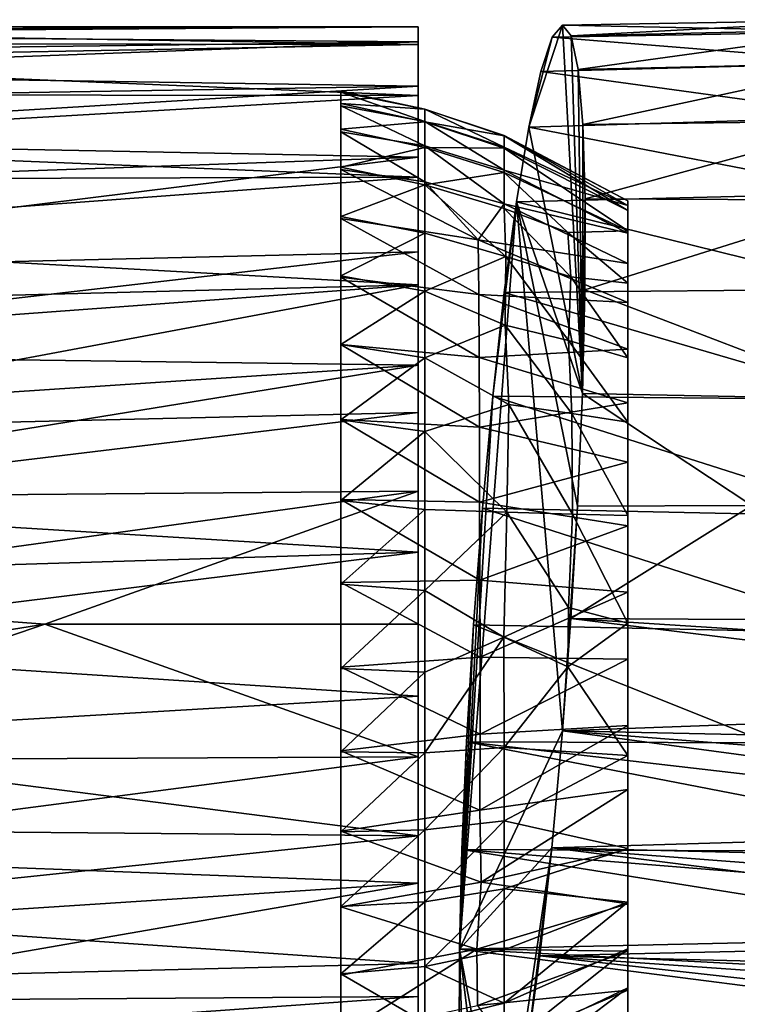
# Model space of a CAD drawing. Units: inches. Extents: x -2.7 to 2.6, y -6.5 to 6.6.
# Drawn here: x -0.1 to 0.9, y 5.1 to 6.4 of the extents above; entities that cross this region are included whole.
import ezdxf

# ---------------------------------------------------------------- set-up
doc = ezdxf.new("R2010")
doc.units = ezdxf.units.IN
doc.layers.get('0').update_dxf_attribs({"true_color": 0xc2ced6})

msp = doc.modelspace()

# ---------------------------------------------------------------- linework, layer by layer
for points in [[(-0.9443, 6.4146), (0.4088, 6.4241), (-0.9992, 6.4243), (-0.9443, 6.4146)], [(-0.9992, 6.4243), (0.4088, 6.4241), (-0.7954, 6.4193), (-0.9992, 6.4243)], [(0.4088, 6.4033), (0.4088, 6.4241), (-0.9443, 6.4146), (0.4088, 6.4033)], [(0.4088, 6.4), (-0.7954, 6.4193), (0.4088, 6.4241), (0.4088, 6.4)], [(0.4088, 6.4241), (0.4088, 6.4033), (0.4088, 6.1128), (0.4088, 6.4241)], [(0.4088, 5.7813), (0.4088, 6.4241), (0.4088, 6.1128), (0.4088, 5.7813)], [(0.4088, 6.4241), (0.4088, 6.2161), (0.4088, 6.4), (0.4088, 6.4241)], [(0.4088, 6.067), (0.4088, 6.2161), (0.4088, 6.4241), (0.4088, 6.067)], [(0.4088, 6.067), (0.4088, 6.4241), (0.4088, 5.7813), (0.4088, 6.067)], [(0.5942, 6.4101), (0.6084, 6.4267), (0.5617, 6.2852), (0.5942, 6.4101)], [(0.636, 5.9165), (0.5617, 6.2852), (0.6084, 6.4267), (0.636, 5.9165)], [(0.6084, 6.4267), (0.5942, 6.4101), (1.0346, 6.4179), (0.6084, 6.4267)], [(0.6205, 6.4117), (0.6084, 6.4267), (1.0346, 6.4341), (0.6205, 6.4117)], [(1.0346, 6.4179), (1.0346, 6.4341), (0.6084, 6.4267), (1.0346, 6.4179)], [(0.6084, 6.4267), (0.6205, 6.4117), (0.636, 5.9165), (0.6084, 6.4267)], [(1.0346, 6.4341), (1.0346, 6.4209), (0.6205, 6.4117), (1.0346, 6.4341)], [(0.4088, 6.4), (-0.9601, 6.4015), (-0.7954, 6.4193), (0.4088, 6.4)], [(-0.9443, 6.4146), (-0.8402, 6.3878), (0.4088, 6.4033), (-0.9443, 6.4146)], [(0.5784, 6.3622), (0.5942, 6.4101), (0.5617, 6.2852), (0.5784, 6.3622)], [(0.5942, 6.4101), (0.5784, 6.3622), (1.0346, 6.3742), (0.5942, 6.4101)], [(1.0346, 6.3742), (1.0346, 6.4179), (0.5942, 6.4101), (1.0346, 6.3742)], [(0.63, 6.3651), (0.6205, 6.4117), (1.0346, 6.4209), (0.63, 6.3651)], [(0.636, 5.9165), (0.6205, 6.4117), (0.63, 6.3651), (0.636, 5.9165)], [(1.0346, 6.4209), (1.0346, 6.3743), (0.63, 6.3651), (1.0346, 6.4209)], [(-0.9601, 6.4015), (0.4088, 6.4), (-0.7616, 6.3776), (-0.9601, 6.4015)], [(-0.8402, 6.3878), (-0.7587, 6.3603), (0.4088, 6.4033), (-0.8402, 6.3878)], [(-0.7616, 6.3776), (0.4088, 6.4), (0.4088, 6.3294), (-0.7616, 6.3776)], [(-0.7587, 6.3603), (0.4088, 6.3422), (0.4088, 6.4033), (-0.7587, 6.3603)], [(0.4088, 6.3422), (0.4088, 6.1128), (0.4088, 6.4033), (0.4088, 6.3422)], [(0.4088, 6.3294), (0.4088, 6.4), (0.4088, 6.2161), (0.4088, 6.3294)], [(-0.9067, 6.3304), (-0.7616, 6.3776), (0.4088, 6.3294), (-0.9067, 6.3304)], [(1.0346, 6.2996), (1.0346, 6.3742), (0.5784, 6.3622), (1.0346, 6.2996)], [(0.6364, 6.2889), (0.63, 6.3651), (1.0346, 6.3743), (0.6364, 6.2889)], [(1.0346, 6.3743), (1.0346, 6.294), (0.6364, 6.2889), (1.0346, 6.3743)], [(0.4088, 6.3422), (-0.7587, 6.3603), (-0.9235, 6.3203), (0.4088, 6.3422)], [(0.5784, 6.3622), (0.5617, 6.2852), (1.0346, 6.2996), (0.5784, 6.3622)], [(0.63, 6.3651), (0.6364, 6.2889), (0.636, 5.9165), (0.63, 6.3651)], [(0.4088, 6.3422), (-0.9235, 6.3203), (-0.8125, 6.2677), (0.4088, 6.3422)], [(0.4088, 6.3422), (-0.8125, 6.2677), (0.4088, 6.2437), (0.4088, 6.3422)], [(0.4088, 6.2437), (0.4088, 6.1128), (0.4088, 6.3422), (0.4088, 6.2437)], [(-0.9067, 6.3304), (0.4088, 6.3294), (-0.742, 6.2629), (-0.9067, 6.3304)], [(0.4088, 6.3294), (0.4088, 6.2161), (-0.742, 6.2629), (0.4088, 6.3294)], [(0.3017, 5.6416), (0.3017, 6.335), (0.3017, 6.3179), (0.3017, 5.6416)], [(0.3017, 6.3339), (0.3017, 6.335), (0.3017, 5.6416), (0.3017, 6.3339)], [(0.3017, 6.335), (0.3017, 6.3339), (0.4179, 6.3103), (0.3017, 6.335)], [(0.4179, 6.3103), (0.4179, 6.3103), (0.3017, 6.335), (0.4179, 6.3103)], [(0.3017, 6.3179), (0.3017, 6.335), (0.4179, 6.3103), (0.3017, 6.3179)], [(0.3017, 5.6416), (0.3017, 6.3151), (0.3017, 6.3339), (0.3017, 5.6416)], [(0.3017, 6.3339), (0.3017, 6.3151), (0.4179, 6.2933), (0.3017, 6.3339)], [(0.4179, 6.2933), (0.4179, 6.3103), (0.3017, 6.3339), (0.4179, 6.2933)], [(0.3017, 6.3179), (0.3017, 6.2825), (0.3017, 5.6416), (0.3017, 6.3179)], [(0.3017, 6.2825), (0.3017, 6.3179), (0.4179, 6.2926), (0.3017, 6.2825)], [(0.4179, 6.3103), (0.4179, 6.2926), (0.3017, 6.3179), (0.4179, 6.3103)], [(0.3017, 6.2791), (0.3017, 6.3151), (0.3017, 5.6416), (0.3017, 6.2791)], [(0.3017, 6.3151), (0.3017, 6.2791), (0.4179, 6.2595), (0.3017, 6.3151)], [(0.4179, 6.2595), (0.4179, 6.2933), (0.3017, 6.3151), (0.4179, 6.2595)], [(0.5279, 6.2578), (0.5279, 6.2736), (0.4179, 6.3103), (0.5279, 6.2578)], [(0.4179, 6.3103), (0.4179, 6.2933), (0.5279, 6.2578), (0.4179, 6.3103)], [(0.5279, 6.2736), (0.5279, 6.2732), (0.4179, 6.3103), (0.5279, 6.2736)], [(0.4179, 6.3103), (0.4179, 6.3103), (0.5279, 6.2736), (0.4179, 6.3103)], [(0.4179, 6.2926), (0.4179, 6.3103), (0.5279, 6.2732), (0.4179, 6.2926)], [(1.0346, 6.1939), (1.0346, 6.2996), (0.5617, 6.2852), (1.0346, 6.1939)], [(0.4179, 6.2926), (0.4179, 6.2573), (0.3017, 6.2825), (0.4179, 6.2926)], [(0.5279, 6.226), (0.5279, 6.2578), (0.4179, 6.2933), (0.5279, 6.226)], [(0.4179, 6.2933), (0.4179, 6.2595), (0.5279, 6.226), (0.4179, 6.2933)], [(0.5279, 6.2732), (0.5279, 6.2562), (0.4179, 6.2926), (0.5279, 6.2732)], [(0.4179, 6.2573), (0.4179, 6.2926), (0.5279, 6.2562), (0.4179, 6.2573)], [(0.5617, 6.2852), (0.5446, 6.1819), (1.0346, 6.1939), (0.5617, 6.2852)], [(0.5617, 6.2852), (0.636, 5.9165), (0.5446, 6.1819), (0.5617, 6.2852)], [(0.6397, 6.1859), (0.636, 5.9165), (0.6364, 6.2889), (0.6397, 6.1859)], [(0.6397, 6.1859), (0.6364, 6.2889), (1.0346, 6.294), (0.6397, 6.1859)], [(1.0346, 6.294), (1.0346, 6.1842), (0.6397, 6.1859), (1.0346, 6.294)], [(0.3017, 5.6416), (0.3017, 6.2825), (0.3017, 6.2299), (0.3017, 5.6416)], [(0.3017, 6.2299), (0.3017, 6.2825), (0.4179, 6.2573), (0.3017, 6.2299)], [(0.3017, 5.6416), (0.3017, 6.2265), (0.3017, 6.2791), (0.3017, 5.6416)], [(0.3017, 6.2791), (0.3017, 6.2265), (0.4179, 6.2096), (0.3017, 6.2791)], [(0.4179, 6.2096), (0.4179, 6.2595), (0.3017, 6.2791), (0.4179, 6.2096)], [(0.5279, 6.2736), (0.6991, 6.1768), (0.6991, 6.1833), (0.5279, 6.2736)], [(0.5279, 6.2578), (0.6991, 6.1768), (0.5279, 6.2736), (0.5279, 6.2578)], [(0.5279, 6.2736), (0.6991, 6.1833), (0.5279, 6.2732), (0.5279, 6.2736)], [(0.6991, 6.1699), (0.5279, 6.2562), (0.5279, 6.2732), (0.6991, 6.1699)], [(0.5279, 6.2732), (0.6991, 6.1833), (0.6991, 6.1699), (0.5279, 6.2732)], [(-0.9725, 6.1953), (0.4088, 6.2437), (-0.8125, 6.2677), (-0.9725, 6.1953)], [(-0.742, 6.2629), (0.4088, 6.2161), (-0.7439, 6.2131), (-0.742, 6.2629)], [(0.5279, 6.179), (0.5279, 6.226), (0.4179, 6.2595), (0.5279, 6.179)], [(0.4179, 6.2595), (0.4179, 6.2096), (0.5279, 6.179), (0.4179, 6.2595)], [(0.6991, 6.1768), (0.5279, 6.2578), (0.5279, 6.226), (0.6991, 6.1768)], [(0.4179, 6.2573), (0.4179, 6.2055), (0.3017, 6.2299), (0.4179, 6.2573)], [(0.5279, 6.2562), (0.5279, 6.2224), (0.4179, 6.2573), (0.5279, 6.2562)], [(0.4179, 6.2055), (0.4179, 6.2573), (0.5279, 6.2224), (0.4179, 6.2055)], [(0.6991, 6.1418), (0.5279, 6.2224), (0.5279, 6.2562), (0.6991, 6.1418)], [(0.5279, 6.2562), (0.6991, 6.1699), (0.6991, 6.1418), (0.5279, 6.2562)], [(-0.9725, 6.1953), (-0.8997, 6.0815), (0.4088, 6.2437), (-0.9725, 6.1953)], [(-0.8997, 6.0815), (0.4088, 6.1128), (0.4088, 6.2437), (-0.8997, 6.0815)], [(0.3017, 5.6416), (0.3017, 6.2299), (0.3017, 6.1617), (0.3017, 5.6416)], [(0.3017, 6.1617), (0.3017, 6.2299), (0.4179, 6.2055), (0.3017, 6.1617)], [(0.3017, 6.1588), (0.3017, 6.2265), (0.3017, 5.6416), (0.3017, 6.1588)], [(0.3017, 6.2265), (0.3017, 6.1588), (0.4919, 6.1292), (0.3017, 6.2265)], [(0.4919, 6.1292), (0.4179, 6.2096), (0.3017, 6.2265), (0.4919, 6.1292)], [(0.5279, 6.2224), (0.5279, 6.1729), (0.4179, 6.2055), (0.5279, 6.2224)], [(0.5279, 6.226), (0.6991, 6.1385), (0.6991, 6.1768), (0.5279, 6.226)], [(0.6991, 6.1385), (0.5279, 6.226), (0.5279, 6.179), (0.6991, 6.1385)], [(0.6991, 6.1418), (0.6157, 6.1394), (0.5279, 6.2224), (0.6991, 6.1418)], [(0.5279, 6.2224), (0.6157, 6.1394), (0.5279, 6.1729), (0.5279, 6.2224)], [(-0.7452, 6.1306), (-0.7439, 6.2131), (0.4088, 6.2161), (-0.7452, 6.1306)], [(0.4088, 6.2161), (0.4088, 6.067), (-0.7452, 6.1306), (0.4088, 6.2161)], [(0.4179, 6.2055), (0.4179, 6.1386), (0.3017, 6.1617), (0.4179, 6.2055)], [(0.4179, 6.2096), (0.4919, 6.1292), (0.5279, 6.179), (0.4179, 6.2096)], [(0.4179, 6.2055), (0.5279, 6.1729), (0.5302, 6.1064), (0.4179, 6.2055)], [(0.5302, 6.1064), (0.4179, 6.1386), (0.4179, 6.2055), (0.5302, 6.1064)], [(1.0346, 6.061), (1.0346, 6.1939), (0.5446, 6.1819), (1.0346, 6.061)], [(0.5446, 6.1819), (0.4657, 5.1471), (0.5119, 5.9131), (0.5446, 6.1819)], [(0.6084, 5.4496), (0.4657, 5.1471), (0.5446, 6.1819), (0.6084, 5.4496)], [(0.6991, 6.0966), (0.5279, 6.179), (0.4919, 6.1292), (0.6991, 6.0966)], [(0.5278, 6.0563), (0.5446, 6.1819), (0.5119, 5.9131), (0.5278, 6.0563)], [(0.5446, 6.1819), (0.5278, 6.0563), (1.0346, 6.061), (0.5446, 6.1819)], [(0.5279, 6.179), (0.6991, 6.0966), (0.6991, 6.1385), (0.5279, 6.179)], [(0.636, 5.9165), (0.6293, 5.7607), (0.5446, 6.1819), (0.636, 5.9165)], [(0.5446, 6.1819), (0.6293, 5.7607), (0.6084, 5.4496), (0.5446, 6.1819)], [(0.6397, 6.1859), (0.6395, 6.0601), (0.636, 5.9165), (0.6397, 6.1859)], [(0.6397, 6.1859), (1.0346, 6.1842), (0.6395, 6.0601), (0.6397, 6.1859)], [(1.0346, 5.9086), (0.6395, 6.0601), (1.0346, 6.1842), (1.0346, 5.9086)], [(0.6991, 6.1833), (0.6991, 5.6044), (0.6991, 6.1699), (0.6991, 6.1833)], [(0.6991, 5.6044), (0.6991, 6.1833), (0.6991, 6.1768), (0.6991, 5.6044)], [(0.6991, 5.6044), (0.6991, 6.1768), (0.6991, 6.1385), (0.6991, 5.6044)], [(0.6201, 6.078), (0.5302, 6.1064), (0.5279, 6.1729), (0.6201, 6.078)], [(0.5279, 6.1729), (0.6157, 6.1394), (0.6201, 6.078), (0.5279, 6.1729)], [(0.6991, 6.1699), (0.6991, 5.6044), (0.6991, 6.1418), (0.6991, 6.1699)], [(0.3017, 6.0793), (0.3017, 5.6416), (0.3017, 6.1617), (0.3017, 6.0793)], [(0.3017, 6.0793), (0.3017, 6.1617), (0.4179, 6.1386), (0.3017, 6.0793)], [(0.3017, 5.6416), (0.3017, 6.0775), (0.3017, 6.1588), (0.3017, 5.6416)], [(0.3017, 6.1588), (0.3017, 6.0775), (0.4925, 6.0536), (0.3017, 6.1588)], [(0.4925, 6.0536), (0.4919, 6.1292), (0.3017, 6.1588), (0.4925, 6.0536)], [(0.4179, 6.1386), (0.4179, 6.0581), (0.3017, 6.0793), (0.4179, 6.1386)], [(0.4179, 6.0581), (0.4179, 6.1386), (0.5302, 6.1064), (0.4179, 6.0581)], [(0.6157, 6.1394), (0.6991, 6.1418), (0.6991, 6.0694), (0.6157, 6.1394)], [(0.6157, 6.1394), (0.6991, 6.0694), (0.6201, 6.078), (0.6157, 6.1394)], [(0.6991, 6.0694), (0.6991, 6.1418), (0.6991, 5.6044), (0.6991, 6.0694)], [(0.6991, 5.6044), (0.6991, 6.1385), (0.6991, 6.0966), (0.6991, 5.6044)], [(-0.7452, 6.1306), (0.4088, 6.067), (-0.7328, 6.0378), (-0.7452, 6.1306)], [(0.4919, 6.1292), (0.6991, 6.0427), (0.6991, 6.0966), (0.4919, 6.1292)], [(0.6991, 6.0427), (0.4919, 6.1292), (0.4925, 6.0536), (0.6991, 6.0427)], [(0.4088, 6.1128), (-0.8997, 6.0815), (-0.8117, 5.9718), (0.4088, 6.1128)], [(0.4088, 5.956), (0.4088, 6.1128), (-0.8117, 5.9718), (0.4088, 5.956)], [(0.4088, 5.7813), (0.4088, 6.1128), (0.4088, 5.956), (0.4088, 5.7813)], [(0.5302, 6.1064), (0.5293, 6.0112), (0.4179, 6.0581), (0.5302, 6.1064)], [(0.6169, 5.9901), (0.5293, 6.0112), (0.5302, 6.1064), (0.6169, 5.9901)], [(0.5302, 6.1064), (0.6201, 6.078), (0.6169, 5.9901), (0.5302, 6.1064)], [(0.6991, 6.0427), (0.6991, 5.6044), (0.6991, 6.0966), (0.6991, 6.0427)], [(-0.7316, 5.983), (-0.7328, 6.0378), (0.4088, 6.067), (-0.7316, 5.983)], [(-0.6714, 5.8648), (-0.7316, 5.983), (0.4088, 6.067), (-0.6714, 5.8648)], [(0.4088, 5.8905), (-0.6714, 5.8648), (0.4088, 6.067), (0.4088, 5.8905)], [(0.3017, 5.9846), (0.3017, 5.6416), (0.3017, 6.0793), (0.3017, 5.9846)], [(0.3017, 5.9846), (0.3017, 6.0793), (0.4179, 6.0581), (0.3017, 5.9846)], [(0.3017, 6.0775), (0.3017, 5.6416), (0.3017, 5.9842), (0.3017, 6.0775)], [(0.3017, 6.0775), (0.3017, 5.9842), (0.493, 5.9666), (0.3017, 6.0775)], [(0.493, 5.9666), (0.4925, 6.0536), (0.3017, 6.0775), (0.493, 5.9666)], [(0.4088, 6.067), (0.4088, 5.7813), (0.4088, 5.8905), (0.4088, 6.067)], [(0.6201, 6.078), (0.6991, 5.9658), (0.6169, 5.9901), (0.6201, 6.078)], [(0.6201, 6.078), (0.6991, 6.0694), (0.6991, 5.9658), (0.6201, 6.078)], [(0.6991, 6.0694), (0.6991, 5.6044), (0.6991, 5.9658), (0.6991, 6.0694)], [(0.4179, 6.0581), (0.4179, 5.9658), (0.3017, 5.9846), (0.4179, 6.0581)], [(0.4179, 5.9658), (0.4179, 6.0581), (0.5293, 6.0112), (0.4179, 5.9658)], [(0.6991, 5.978), (0.4925, 6.0536), (0.493, 5.9666), (0.6991, 5.978)], [(0.4925, 6.0536), (0.6991, 5.978), (0.6991, 6.0427), (0.4925, 6.0536)], [(0.5278, 6.0563), (0.5119, 5.9131), (1.0346, 5.9084), (0.5278, 6.0563)], [(1.0346, 5.9084), (1.0346, 6.061), (0.5278, 6.0563), (1.0346, 5.9084)], [(0.636, 5.9165), (0.6395, 6.0601), (1.0346, 5.9086), (0.636, 5.9165)], [(0.6991, 5.6044), (0.6991, 6.0427), (0.6991, 5.978), (0.6991, 5.6044)], [(0.5293, 6.0112), (0.534, 5.9014), (0.4179, 5.9658), (0.5293, 6.0112)], [(0.6214, 5.8888), (0.534, 5.9014), (0.5293, 6.0112), (0.6214, 5.8888)], [(0.5293, 6.0112), (0.6169, 5.9901), (0.6214, 5.8888), (0.5293, 6.0112)], [(0.6991, 5.8768), (0.6214, 5.8888), (0.6169, 5.9901), (0.6991, 5.8768)], [(0.6169, 5.9901), (0.6991, 5.9658), (0.6991, 5.8768), (0.6169, 5.9901)], [(-0.8117, 5.9718), (-0.7726, 5.878), (0.4088, 5.956), (-0.8117, 5.9718)], [(0.3017, 5.88), (0.3017, 5.6416), (0.3017, 5.9846), (0.3017, 5.88)], [(0.3017, 5.88), (0.3017, 5.9846), (0.4179, 5.9658), (0.3017, 5.88)], [(0.3017, 5.9842), (0.3017, 5.6416), (0.3017, 5.8808), (0.3017, 5.9842)], [(0.3017, 5.9842), (0.3017, 5.8808), (0.4935, 5.8698), (0.3017, 5.9842)], [(0.4935, 5.8698), (0.493, 5.9666), (0.3017, 5.9842), (0.4935, 5.8698)], [(0.493, 5.9666), (0.6991, 5.9038), (0.6991, 5.978), (0.493, 5.9666)], [(0.6991, 5.978), (0.6991, 5.9038), (0.6991, 5.6044), (0.6991, 5.978)], [(0.4179, 5.9658), (0.4179, 5.8641), (0.3017, 5.88), (0.4179, 5.9658)], [(0.534, 5.9014), (0.4179, 5.8641), (0.4179, 5.9658), (0.534, 5.9014)], [(0.6991, 5.9038), (0.493, 5.9666), (0.4935, 5.8698), (0.6991, 5.9038)], [(0.6991, 5.8768), (0.6991, 5.9658), (0.6991, 5.6044), (0.6991, 5.8768)], [(0.4088, 5.956), (-0.7726, 5.878), (-0.7261, 5.7717), (0.4088, 5.956)], [(0.4088, 5.7813), (0.4088, 5.956), (-0.7261, 5.7717), (0.4088, 5.7813)], [(0.4976, 5.7577), (0.5119, 5.9131), (0.4657, 5.1471), (0.4976, 5.7577)], [(0.4935, 5.8698), (0.6991, 5.8215), (0.6991, 5.9038), (0.4935, 5.8698)], [(0.5119, 5.9131), (0.4976, 5.7577), (1.0346, 5.7461), (0.5119, 5.9131)], [(1.0346, 5.7461), (1.0346, 5.9084), (0.5119, 5.9131), (1.0346, 5.7461)], [(0.636, 5.9165), (0.8703, 5.7615), (0.6293, 5.7607), (0.636, 5.9165)], [(0.8703, 5.7615), (0.636, 5.9165), (1.0346, 5.9086), (0.8703, 5.7615)], [(0.6991, 5.9038), (0.6991, 5.8215), (0.6991, 5.6044), (0.6991, 5.9038)], [(-0.6714, 5.8648), (0.4088, 5.8905), (-0.6534, 5.7622), (-0.6714, 5.8648)], [(0.4088, 5.697), (-0.6534, 5.7622), (0.4088, 5.8905), (0.4088, 5.697)], [(0.4088, 5.697), (0.4088, 5.8905), (0.4088, 5.1276), (0.4088, 5.697)], [(0.4088, 4.9509), (0.4088, 5.1276), (0.4088, 5.8905), (0.4088, 4.9509)], [(0.4088, 5.8905), (0.4088, 5.7813), (0.4088, 4.9509), (0.4088, 5.8905)], [(0.5316, 5.7521), (0.4179, 5.8641), (0.534, 5.9014), (0.5316, 5.7521)], [(0.6223, 5.7496), (0.5316, 5.7521), (0.534, 5.9014), (0.6223, 5.7496)], [(0.534, 5.9014), (0.6214, 5.8888), (0.6223, 5.7496), (0.534, 5.9014)], [(0.3017, 5.8808), (0.3017, 5.6416), (0.3017, 5.77), (0.3017, 5.8808)], [(0.3017, 5.8808), (0.3017, 5.77), (0.4938, 5.7661), (0.3017, 5.8808)], [(0.4938, 5.7661), (0.4935, 5.8698), (0.3017, 5.8808), (0.4938, 5.7661)], [(0.3017, 5.6416), (0.3017, 5.88), (0.3017, 5.7684), (0.3017, 5.6416)], [(0.3017, 5.7684), (0.3017, 5.88), (0.4179, 5.8641), (0.3017, 5.7684)], [(0.6991, 5.7476), (0.6223, 5.7496), (0.6214, 5.8888), (0.6991, 5.7476)], [(0.6214, 5.8888), (0.6991, 5.8768), (0.6991, 5.7476), (0.6214, 5.8888)], [(0.6991, 5.6044), (0.6991, 5.7476), (0.6991, 5.8768), (0.6991, 5.6044)], [(0.4179, 5.8641), (0.4179, 5.7559), (0.3017, 5.7684), (0.4179, 5.8641)], [(0.5316, 5.7521), (0.4179, 5.7559), (0.4179, 5.8641), (0.5316, 5.7521)], [(0.6991, 5.8215), (0.4935, 5.8698), (0.4938, 5.7661), (0.6991, 5.8215)], [(0.4938, 5.7661), (0.6991, 5.7334), (0.6991, 5.8215), (0.4938, 5.7661)], [(0.6991, 5.6044), (0.6991, 5.8215), (0.6991, 5.7334), (0.6991, 5.6044)], [(-0.7261, 5.7717), (-0.6399, 5.637), (0.4088, 5.7813), (-0.7261, 5.7717)], [(0.4088, 5.7813), (-0.6399, 5.637), (-0.1077, 5.5973), (0.4088, 5.7813)], [(0.4088, 5.7813), (-0.1077, 5.5973), (0.4088, 5.5973), (0.4088, 5.7813)], [(0.4088, 4.9509), (0.4088, 5.7813), (0.4088, 5.5973), (0.4088, 4.9509)], [(0.3017, 5.6547), (0.3017, 5.77), (0.3017, 5.6416), (0.3017, 5.6547)], [(0.3017, 5.77), (0.3017, 5.6547), (0.494, 5.658), (0.3017, 5.77)], [(0.494, 5.658), (0.4938, 5.7661), (0.3017, 5.77), (0.494, 5.658)], [(0.3017, 5.7684), (0.3017, 5.6528), (0.3017, 5.6416), (0.3017, 5.7684)], [(0.3017, 5.6528), (0.3017, 5.7684), (0.4179, 5.7559), (0.3017, 5.6528)], [(-0.6621, 5.6643), (-0.6534, 5.7622), (0.4088, 5.697), (-0.6621, 5.6643)], [(0.4179, 5.7559), (0.4179, 5.6438), (0.3017, 5.6528), (0.4179, 5.7559)], [(0.4179, 5.6438), (0.4179, 5.7559), (0.5316, 5.7521), (0.4179, 5.6438)], [(0.4854, 5.5962), (0.4976, 5.7577), (0.4657, 5.1471), (0.4854, 5.5962)], [(0.4976, 5.7577), (0.4854, 5.5962), (1.0346, 5.5846), (0.4976, 5.7577)], [(0.6991, 5.7334), (0.4938, 5.7661), (0.494, 5.658), (0.6991, 5.7334)], [(1.0346, 5.5846), (1.0346, 5.7461), (0.4976, 5.7577), (1.0346, 5.5846)], [(0.62, 5.6052), (0.6084, 5.4496), (0.6293, 5.7607), (0.62, 5.6052)], [(0.8703, 5.7615), (0.62, 5.6052), (0.6293, 5.7607), (0.8703, 5.7615)], [(0.8703, 5.7615), (1.5942, 5.5993), (0.62, 5.6052), (0.8703, 5.7615)], [(0.4179, 5.6438), (0.5316, 5.7521), (0.5274, 5.579), (0.4179, 5.6438)], [(0.5316, 5.7521), (0.6169, 5.6204), (0.5274, 5.579), (0.5316, 5.7521)], [(0.5316, 5.7521), (0.6223, 5.7496), (0.6169, 5.6204), (0.5316, 5.7521)], [(0.6991, 5.5988), (0.6169, 5.6204), (0.6223, 5.7496), (0.6991, 5.5988)], [(0.6223, 5.7496), (0.6991, 5.7476), (0.6991, 5.5988), (0.6223, 5.7496)], [(0.6991, 5.5988), (0.6991, 5.7476), (0.6991, 5.6044), (0.6991, 5.5988)], [(0.494, 5.658), (0.6991, 5.6417), (0.6991, 5.7334), (0.494, 5.658)], [(0.6991, 5.6417), (0.6991, 5.6044), (0.6991, 5.7334), (0.6991, 5.6417)], [(-0.6621, 5.6643), (0.4088, 5.697), (-0.6419, 5.5665), (-0.6621, 5.6643)], [(0.4088, 5.697), (0.4088, 5.4976), (-0.6419, 5.5665), (0.4088, 5.697)], [(0.4088, 5.4976), (0.4088, 5.697), (0.4088, 5.1276), (0.4088, 5.4976)], [(0.4944, 5.5515), (0.494, 5.658), (0.3017, 5.6547), (0.4944, 5.5515)], [(0.6991, 5.6417), (0.494, 5.658), (0.4944, 5.5515), (0.6991, 5.6417)], [(0.3017, 5.5377), (0.3017, 5.6547), (0.3017, 5.6416), (0.3017, 5.5377)], [(0.3017, 5.6547), (0.3017, 5.5377), (0.4944, 5.5515), (0.3017, 5.6547)], [(0.3017, 5.6416), (0.3017, 5.6528), (0.3017, 5.5358), (0.3017, 5.6416)], [(0.3017, 5.5358), (0.3017, 5.6528), (0.4179, 5.6438), (0.3017, 5.5358)], [(-0.1077, 5.5973), (-0.6399, 5.637), (-0.61, 5.5169), (-0.1077, 5.5973)], [(0.4179, 5.6438), (0.4179, 5.5307), (0.3017, 5.5358), (0.4179, 5.6438)], [(0.3017, 4.9639), (0.3017, 4.9114), (0.3017, 5.6416), (0.3017, 4.9639)], [(0.3017, 5.6416), (0.3017, 5.0317), (0.3017, 4.9639), (0.3017, 5.6416)], [(0.3017, 4.8754), (0.3017, 5.6416), (0.3017, 4.9114), (0.3017, 4.8754)], [(0.3017, 4.8754), (0.3017, 4.8566), (0.3017, 5.6416), (0.3017, 4.8754)], [(0.3017, 5.113), (0.3017, 5.0317), (0.3017, 5.6416), (0.3017, 5.113)], [(0.3017, 5.4204), (0.3017, 5.3096), (0.3017, 5.6416), (0.3017, 5.4204)], [(0.3017, 5.5358), (0.3017, 5.4204), (0.3017, 5.6416), (0.3017, 5.5358)], [(0.3017, 5.2062), (0.3017, 5.6416), (0.3017, 5.3096), (0.3017, 5.2062)], [(0.3017, 5.113), (0.3017, 5.6416), (0.3017, 5.2062), (0.3017, 5.113)], [(0.3017, 4.908), (0.3017, 5.6416), (0.3017, 4.8726), (0.3017, 4.908)], [(0.3017, 5.6416), (0.3017, 4.908), (0.3017, 4.9606), (0.3017, 5.6416)], [(0.3017, 5.0288), (0.3017, 5.6416), (0.3017, 4.9606), (0.3017, 5.0288)], [(0.3017, 5.6416), (0.3017, 5.0288), (0.3017, 5.1111), (0.3017, 5.6416)], [(0.3017, 5.6416), (0.3017, 4.8555), (0.3017, 4.8726), (0.3017, 5.6416)], [(0.3017, 5.2059), (0.3017, 5.6416), (0.3017, 5.1111), (0.3017, 5.2059)], [(0.3017, 5.3105), (0.3017, 5.6416), (0.3017, 5.2059), (0.3017, 5.3105)], [(0.3017, 5.422), (0.3017, 5.6416), (0.3017, 5.3105), (0.3017, 5.422)], [(0.3017, 5.6416), (0.3017, 5.422), (0.3017, 5.5377), (0.3017, 5.6416)], [(0.3017, 5.6416), (0.3017, 4.8566), (0.3017, 4.8555), (0.3017, 5.6416)], [(0.4179, 5.5307), (0.4179, 5.6438), (0.5274, 5.579), (0.4179, 5.5307)], [(0.4944, 5.5515), (0.6991, 5.5487), (0.6991, 5.6417), (0.4944, 5.5515)], [(0.6991, 5.6417), (0.6991, 5.5487), (0.6991, 5.6044), (0.6991, 5.6417)], [(0.5274, 5.579), (0.6169, 5.6204), (0.6157, 5.5381), (0.5274, 5.579)], [(0.6169, 5.6204), (0.6991, 5.5988), (0.6157, 5.5381), (0.6169, 5.6204)], [(0.6084, 5.4496), (0.62, 5.6052), (1.5942, 5.4857), (0.6084, 5.4496)], [(1.5938, 5.5426), (1.5942, 5.4857), (0.62, 5.6052), (1.5938, 5.5426)], [(1.5938, 5.5426), (0.62, 5.6052), (1.5942, 5.5993), (1.5938, 5.5426)], [(0.6991, 5.0486), (0.6991, 5.6044), (0.6991, 5.0903), (0.6991, 5.0486)], [(0.6991, 5.0903), (0.6991, 5.6044), (0.6991, 5.1444), (0.6991, 5.0903)], [(0.6991, 5.0071), (0.6991, 5.6044), (0.6991, 5.0206), (0.6991, 5.0071)], [(0.6991, 5.6044), (0.6991, 5.0486), (0.6991, 5.0206), (0.6991, 5.6044)], [(0.6991, 5.6044), (0.6991, 5.2098), (0.6991, 5.1444), (0.6991, 5.6044)], [(0.6991, 5.5487), (0.6991, 5.4567), (0.6991, 5.6044), (0.6991, 5.5487)], [(0.6991, 5.2098), (0.6991, 5.6044), (0.6991, 5.285), (0.6991, 5.2098)], [(0.6991, 5.3681), (0.6991, 5.285), (0.6991, 5.6044), (0.6991, 5.3681)], [(0.6991, 5.4567), (0.6991, 5.3681), (0.6991, 5.6044), (0.6991, 5.4567)], [(0.6991, 5.6044), (0.6991, 5.0519), (0.6991, 5.0938), (0.6991, 5.6044)], [(0.6991, 5.0232), (0.6991, 5.0519), (0.6991, 5.6044), (0.6991, 5.0232)], [(0.6991, 5.6044), (0.6991, 5.0938), (0.6991, 5.1478), (0.6991, 5.6044)], [(0.6991, 5.6044), (0.6991, 5.1478), (0.6991, 5.2125), (0.6991, 5.6044)], [(0.6991, 5.2867), (0.6991, 5.6044), (0.6991, 5.2125), (0.6991, 5.2867)], [(0.6991, 5.6044), (0.6991, 5.0081), (0.6991, 5.0232), (0.6991, 5.6044)], [(0.6991, 5.6044), (0.6991, 5.4156), (0.6991, 5.5988), (0.6991, 5.6044)], [(0.6991, 5.2867), (0.6991, 5.4156), (0.6991, 5.6044), (0.6991, 5.2867)], [(0.6991, 5.6044), (0.6991, 5.0071), (0.6991, 5.0081), (0.6991, 5.6044)], [(-0.61, 5.5169), (-0.6601, 5.4085), (-0.1077, 5.5973), (-0.61, 5.5169)], [(-0.6601, 5.4085), (0.4088, 5.4133), (-0.1077, 5.5973), (-0.6601, 5.4085)], [(0.4088, 5.4133), (0.4088, 5.5973), (-0.1077, 5.5973), (0.4088, 5.4133)], [(0.4088, 5.2386), (0.4088, 5.5973), (0.4088, 5.4133), (0.4088, 5.2386)], [(0.4088, 5.0818), (0.4088, 5.5973), (0.4088, 5.2386), (0.4088, 5.0818)], [(0.4088, 4.9509), (0.4088, 5.5973), (0.4088, 5.0818), (0.4088, 4.9509)], [(0.4757, 5.4344), (0.4854, 5.5962), (0.4657, 5.1471), (0.4757, 5.4344)], [(0.4854, 5.5962), (0.4757, 5.4344), (0.8939, 5.433), (0.4854, 5.5962)], [(1.0346, 5.5846), (0.4854, 5.5962), (0.8939, 5.433), (1.0346, 5.5846)], [(0.6157, 5.5381), (0.6991, 5.5988), (0.6991, 5.4156), (0.6157, 5.5381)], [(0.5274, 5.579), (0.5279, 5.4264), (0.4179, 5.4192), (0.5274, 5.579)], [(0.4179, 5.4192), (0.4179, 5.5307), (0.5274, 5.579), (0.4179, 5.4192)], [(0.5274, 5.579), (0.6157, 5.5381), (0.5279, 5.4264), (0.5274, 5.579)], [(-0.6246, 5.4367), (-0.6419, 5.5665), (0.4088, 5.4976), (-0.6246, 5.4367)], [(0.4944, 5.445), (0.4944, 5.5515), (0.3017, 5.5377), (0.4944, 5.445)], [(0.6991, 5.5487), (0.4944, 5.5515), (0.4944, 5.445), (0.6991, 5.5487)], [(0.4944, 5.445), (0.6991, 5.4567), (0.6991, 5.5487), (0.4944, 5.445)], [(0.3017, 5.5377), (0.3017, 5.422), (0.4944, 5.445), (0.3017, 5.5377)], [(0.3017, 5.4204), (0.3017, 5.5358), (0.4179, 5.5307), (0.3017, 5.4204)], [(0.6991, 5.4156), (0.5279, 5.4264), (0.6157, 5.5381), (0.6991, 5.4156)], [(0.4179, 5.5307), (0.4179, 5.4192), (0.3017, 5.4204), (0.4179, 5.5307)], [(-0.6246, 5.4367), (0.4088, 5.4976), (0.4088, 5.3041), (-0.6246, 5.4367)], [(0.4088, 5.3041), (0.4088, 5.4976), (0.4088, 5.1276), (0.4088, 5.3041)], [(1.5942, 5.4857), (1.5938, 5.4288), (0.6084, 5.4496), (1.5942, 5.4857)], [(0.6991, 5.4567), (0.4944, 5.445), (0.4941, 5.3399), (0.6991, 5.4567)], [(0.4941, 5.3399), (0.6991, 5.3681), (0.6991, 5.4567), (0.4941, 5.3399)], [(0.4941, 5.3399), (0.4944, 5.445), (0.3017, 5.422), (0.4941, 5.3399)], [(0.4657, 5.1471), (0.6084, 5.4496), (0.5936, 5.2874), (0.4657, 5.1471)], [(1.5938, 5.3172), (0.5936, 5.2874), (0.6084, 5.4496), (1.5938, 5.3172)], [(1.5938, 5.3172), (0.6084, 5.4496), (1.5942, 5.3725), (1.5938, 5.3172)], [(1.5938, 5.4288), (1.5942, 5.3725), (0.6084, 5.4496), (1.5938, 5.4288)], [(0.4088, 5.3041), (-0.6079, 5.3136), (-0.6246, 5.4367), (0.4088, 5.3041)], [(0.5279, 5.4264), (0.5279, 5.3251), (0.4179, 5.3124), (0.5279, 5.4264)], [(0.4179, 5.3124), (0.4179, 5.4192), (0.5279, 5.4264), (0.4179, 5.3124)], [(0.4757, 5.4344), (0.4657, 5.1471), (0.4692, 5.2853), (0.4757, 5.4344)], [(0.4692, 5.2853), (1.2641, 5.2814), (0.4757, 5.4344), (0.4692, 5.2853)], [(0.4757, 5.4344), (1.2829, 5.3408), (0.8939, 5.433), (0.4757, 5.4344)], [(0.4757, 5.4344), (1.2641, 5.2814), (1.2829, 5.3408), (0.4757, 5.4344)], [(0.5279, 5.4264), (0.6991, 5.4156), (0.5279, 5.3251), (0.5279, 5.4264)], [(-0.6601, 5.4085), (-0.6256, 5.2782), (0.4088, 5.4133), (-0.6601, 5.4085)], [(-0.6256, 5.2782), (0.4088, 5.2386), (0.4088, 5.4133), (-0.6256, 5.2782)], [(0.3017, 5.422), (0.3017, 5.3105), (0.4941, 5.3399), (0.3017, 5.422)], [(0.3017, 5.3096), (0.3017, 5.4204), (0.4179, 5.4192), (0.3017, 5.3096)], [(0.4179, 5.4192), (0.4179, 5.3124), (0.3017, 5.3096), (0.4179, 5.4192)], [(0.5279, 5.3251), (0.6991, 5.4156), (0.6991, 5.2867), (0.5279, 5.3251)], [(0.6991, 5.3681), (0.4941, 5.3399), (0.4961, 5.2402), (0.6991, 5.3681)], [(0.4961, 5.2402), (0.6991, 5.285), (0.6991, 5.3681), (0.4961, 5.2402)], [(0.4961, 5.2402), (0.4941, 5.3399), (0.3017, 5.3105), (0.4961, 5.2402)], [(0.5279, 5.3251), (0.5279, 5.2309), (0.4179, 5.2129), (0.5279, 5.3251)], [(0.4179, 5.2129), (0.4179, 5.3124), (0.5279, 5.3251), (0.4179, 5.2129)], [(0.6991, 5.2867), (0.5279, 5.2309), (0.5279, 5.3251), (0.6991, 5.2867)], [(1.5938, 5.3172), (1.5942, 5.2631), (0.5936, 5.2874), (1.5938, 5.3172)], [(-0.6071, 5.1975), (-0.6079, 5.3136), (0.4088, 5.3041), (-0.6071, 5.1975)], [(0.4088, 5.3041), (0.4088, 5.1276), (-0.6071, 5.1975), (0.4088, 5.3041)], [(0.3017, 5.2062), (0.3017, 5.3096), (0.4179, 5.3124), (0.3017, 5.2062)], [(0.4179, 5.3124), (0.4179, 5.2129), (0.3017, 5.2062), (0.4179, 5.3124)], [(0.3017, 5.3105), (0.3017, 5.2059), (0.4961, 5.2402), (0.3017, 5.3105)], [(0.4088, 5.2386), (-0.6256, 5.2782), (-0.5498, 5.1764), (0.4088, 5.2386)], [(0.4657, 5.1471), (0.5936, 5.2874), (0.5257, 4.8308), (0.4657, 5.1471)], [(0.4657, 5.1471), (1.2285, 5.1643), (0.4692, 5.2853), (0.4657, 5.1471)], [(1.2459, 5.2224), (1.2641, 5.2814), (0.4692, 5.2853), (1.2459, 5.2224)], [(0.4692, 5.2853), (1.2285, 5.1643), (1.2459, 5.2224), (0.4692, 5.2853)], [(0.6991, 5.2098), (0.6991, 5.285), (0.4961, 5.2402), (0.6991, 5.2098)], [(0.5257, 4.8308), (0.5936, 5.2874), (0.5595, 5.0082), (0.5257, 4.8308)], [(0.5279, 5.2309), (0.6991, 5.2867), (0.6991, 5.2125), (0.5279, 5.2309)], [(0.577, 5.1382), (0.5595, 5.0082), (0.5936, 5.2874), (0.577, 5.1382)], [(1.5942, 5.1604), (0.577, 5.1382), (0.5936, 5.2874), (1.5942, 5.1604)], [(1.5938, 5.2107), (1.5942, 5.1604), (0.5936, 5.2874), (1.5938, 5.2107)], [(1.5938, 5.2107), (0.5936, 5.2874), (1.5942, 5.2631), (1.5938, 5.2107)], [(0.4088, 5.2386), (-0.5498, 5.1764), (-0.5322, 5.0752), (0.4088, 5.2386)], [(0.4088, 5.0818), (0.4088, 5.2386), (-0.5322, 5.0752), (0.4088, 5.0818)], [(0.4901, 5.1471), (0.4961, 5.2402), (0.3017, 5.2059), (0.4901, 5.1471)], [(0.4961, 5.2402), (0.4901, 5.1471), (0.6991, 5.2098), (0.4961, 5.2402)], [(0.5279, 5.2309), (0.5279, 5.1461), (0.4179, 5.1233), (0.5279, 5.2309)], [(0.4179, 5.1233), (0.4179, 5.2129), (0.5279, 5.2309), (0.4179, 5.1233)], [(0.6991, 5.2125), (0.5279, 5.1461), (0.5279, 5.2309), (0.6991, 5.2125)], [(0.3017, 5.113), (0.3017, 5.2062), (0.4179, 5.2129), (0.3017, 5.113)], [(0.4179, 5.2129), (0.4179, 5.1233), (0.3017, 5.113), (0.4179, 5.2129)], [(0.6991, 5.1444), (0.6991, 5.2098), (0.4901, 5.1471), (0.6991, 5.1444)], [(0.5279, 5.0725), (0.5279, 5.1461), (0.6991, 5.2125), (0.5279, 5.0725)], [(0.6991, 5.2125), (0.6991, 5.1478), (0.5279, 5.0725), (0.6991, 5.2125)], [(0.4088, 5.1276), (-0.5513, 5.1033), (-0.6071, 5.1975), (0.4088, 5.1276)], [(0.3017, 5.2059), (0.3017, 5.1111), (0.4901, 5.1471), (0.3017, 5.2059)], [(1.2125, 5.1079), (1.2285, 5.1643), (0.4657, 5.1471), (1.2125, 5.1079)], [(1.5942, 5.1124), (0.577, 5.1382), (1.5942, 5.1604), (1.5942, 5.1124)], [(0.4901, 5.1471), (0.3017, 5.1111), (0.3017, 5.0288), (0.4901, 5.1471)], [(0.3017, 5.0288), (0.491, 5.0693), (0.4901, 5.1471), (0.3017, 5.0288)], [(0.4179, 5.1233), (0.5279, 5.1461), (0.5279, 5.0725), (0.4179, 5.1233)], [(1.1987, 5.0532), (0.4657, 5.1471), (0.4653, 5.0155), (1.1987, 5.0532)], [(0.4753, 4.8296), (0.4653, 5.0155), (0.4657, 5.1471), (0.4753, 4.8296)], [(1.1987, 5.0532), (1.2125, 5.1079), (0.4657, 5.1471), (1.1987, 5.0532)], [(0.4753, 4.8296), (0.4657, 5.1471), (0.5105, 4.7859), (0.4753, 4.8296)], [(0.5257, 4.8308), (0.5105, 4.7859), (0.4657, 5.1471), (0.5257, 4.8308)], [(0.4901, 5.1471), (0.491, 5.0693), (0.6991, 5.1444), (0.4901, 5.1471)], [(0.6991, 5.0903), (0.6991, 5.1444), (0.491, 5.0693), (0.6991, 5.0903)], [(0.5279, 5.0115), (0.5279, 5.0725), (0.6991, 5.1478), (0.5279, 5.0115)], [(0.6991, 5.1478), (0.6991, 5.0938), (0.5279, 5.0115), (0.6991, 5.1478)], [(-0.5513, 5.1033), (0.4088, 5.1276), (0.4088, 4.9785), (-0.5513, 5.1033)], [(0.4088, 5.1276), (0.4088, 4.9509), (0.4088, 4.8524), (0.4088, 5.1276)], [(0.4088, 5.1276), (0.4088, 4.7946), (0.4088, 4.9785), (0.4088, 5.1276)], [(0.4088, 4.7712), (0.4088, 4.7946), (0.4088, 5.1276), (0.4088, 4.7712)], [(0.4088, 5.1276), (0.4088, 4.8524), (0.4088, 4.7712), (0.4088, 5.1276)], [(1.5938, 5.0245), (0.5595, 5.0082), (0.577, 5.1382), (1.5938, 5.0245)], [(1.5938, 5.0245), (0.577, 5.1382), (1.5942, 5.067), (1.5938, 5.0245)], [(1.5942, 5.067), (0.577, 5.1382), (1.5942, 5.1124), (1.5942, 5.067)], [(0.3017, 5.113), (0.4179, 5.1233), (0.4179, 5.0455), (0.3017, 5.113)], [(0.4179, 5.0455), (0.3017, 5.0317), (0.3017, 5.113), (0.4179, 5.0455)], [(0.5279, 5.0725), (0.4179, 5.0455), (0.4179, 5.1233), (0.5279, 5.0725)], [(0.491, 5.0693), (0.5279, 5.0175), (0.6991, 5.0903), (0.491, 5.0693)], [(0.5279, 4.9644), (0.5279, 5.0115), (0.6991, 5.0938), (0.5279, 4.9644)], [(0.6991, 5.0938), (0.6991, 5.0519), (0.5279, 4.9644), (0.6991, 5.0938)], [(0.6991, 5.0486), (0.6991, 5.0903), (0.5279, 5.0175), (0.6991, 5.0486)], [(-0.5322, 5.0752), (-0.5233, 5.0156), (0.4088, 5.0818), (-0.5322, 5.0752)], [(0.4088, 5.0818), (-0.5233, 5.0156), (0.4088, 4.9509), (0.4088, 5.0818)], [(0.4179, 5.0455), (0.5279, 5.0725), (0.5279, 5.0115), (0.4179, 5.0455)]]:
    msp.add_lwpolyline(points)

doc.saveas('drawing.dxf')
